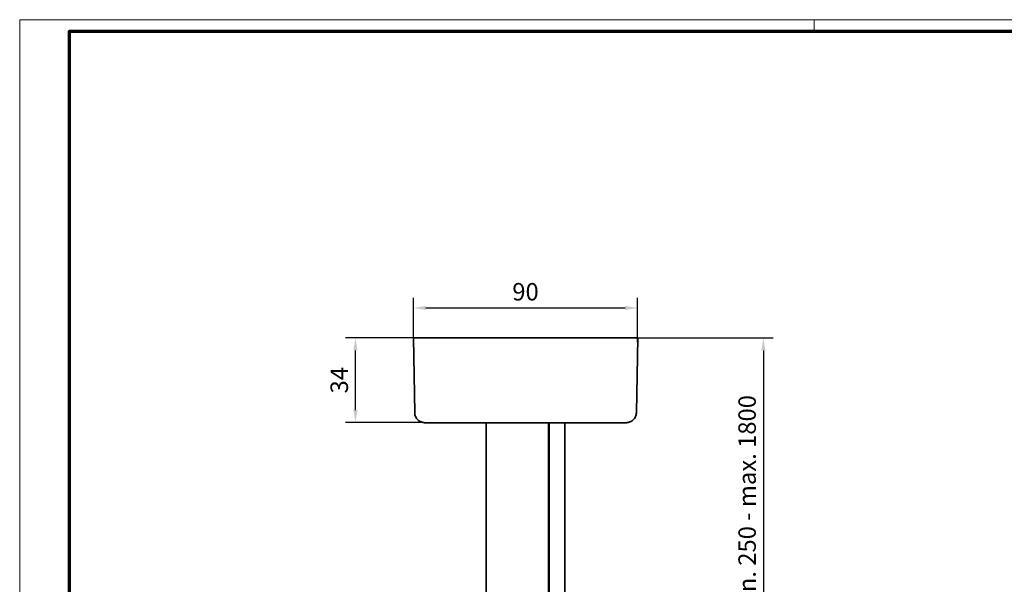
# Model space of a CAD drawing. Units: millimetres. Extents: x 24663 to 26077, y 16209 to 23560.
# Drawn here: x 24663 to 25059, y 19288 to 19514 of the extents above; entities that cross this region are included whole.
import ezdxf

# ---------------------------------------------------------------- set-up
doc = ezdxf.new("R2010")
doc.units = ezdxf.units.MM
for name, color, linetype in [('01_ZRahmen', 7, 'Continuous'), ('17519701650 Abhängung', 7, 'Continuous'), ('BLOCK 17519701650 Abhängung SA oben$0$17519701650 Abhängung', 7, 'Continuous'), ('BLOCK 17519701650 Abhängung SA unten$0$17519701650 Abhängung SA unten', 7, 'Continuous'), ('Konstruktion', 31, 'Continuous'), ('Mass', 7, 'Continuous')]:
    doc.layers.add(name, color=color, linetype=linetype)
doc.styles.add('Bemassungstext (DORMA)', font='isocpeur.ttf')
doc.dimstyles.new('DORMA', dxfattribs={"dimtxt": 3.5, "dimasz": 2.5, "dimexe": 2, "dimexo": 0, "dimgap": 1.5, "dimtad": 1, "dimdec": 8, "dimtxsty": 'Bemassungstext (DORMA)', "dimcen": 0.1, "dimclrt": 256, "dimadec": 8, "dimazin": 2, "dimtfac": 1, "dimtdec": 8, "dimtmove": 0, "dimatfit": 3, "dimfxl": 1, "dimtolj": 1, "dimarcsym": 0})

# ---------------------------------------------------------------- blocks, each defined once
blk = doc.blocks.new('BLOCK 17519701650 Abhängung SA oben')
at = {"layer": 'BLOCK 17519701650 Abhängung SA oben$0$17519701650 Abhängung', "color": 3, "linetype": 'Continuous', "lineweight": 35}
for p, q in [((-53, 157.9), (37, 157.9)), ((-52.48, 127.83), (-53, 157.9)), ((37, 157.9), (36.48, 127.83)), ((32.48, 123.9), (-48.48, 123.9)), ((-23.74, 123.9), (-23.74, 93.27)), ((1.26, 123.9), (1.26, 93.27)), ((1.54, 93.27), (1.54, 123.9)), ((7.74, 123.9), (7.74, 93.27))]:
    blk.add_line(p, q, dxfattribs=at)
for points, knots in [([(-52.48, 127.83), (-52.46, 127.57), (-52.42, 127.06), (-52.15, 126.3), (-51.75, 125.61), (-51.22, 125.02), (-50.59, 124.53), (-49.91, 124.17), (-49.19, 123.95), (-48.71, 123.92), (-48.48, 123.9)], [0, 0, 0, 0, 0.125831, 0.251407, 0.377012, 0.502832, 0.628625, 0.753782, 0.877589, 1, 1, 1, 1]), ([(32.48, 123.9), (32.71, 123.92), (33.19, 123.95), (33.91, 124.17), (34.59, 124.53), (35.22, 125.02), (35.75, 125.61), (36.15, 126.3), (36.42, 127.06), (36.46, 127.57), (36.48, 127.83)], [0, 0, 0, 0, 0.122411, 0.246218, 0.371375, 0.497168, 0.622988, 0.748593, 0.874169, 1, 1, 1, 1])]:
    blk.add_open_spline(points, degree=3, knots=knots, dxfattribs=at)
blk = doc.blocks.new('DIN A0_ZRahmen')
at = {"layer": '01_ZRahmen', "color": 1, "lineweight": 20}
blk.add_line((318.8, 840.6), (318.8, 835.8), dxfattribs=at)
blk.add_lwpolyline([(1188.6, 0), (1188.6, 840.6), (0, 840.6), (0, 0)], close=True, dxfattribs=at)
at = {"layer": '01_ZRahmen', "lineweight": 70}
blk.add_lwpolyline([(1183.8, 4.8), (1183.8, 835.8), (19.8, 835.8), (19.8, 4.8)], close=True, dxfattribs=at)
blk = doc.blocks.new('BLOCK 17519701650 Abhängung SA unten')
at = {"layer": 'BLOCK 17519701650 Abhängung SA unten$0$17519701650 Abhängung SA unten', "color": 3, "linetype": 'Continuous', "lineweight": 35}
for p, q in [((-23.74, 63.27), (-23.74, 9)), ((1.26, 63.27), (1.26, 9)), ((1.54, 9), (1.54, 63.27)), ((7.74, 63.27), (7.74, 9)), ((-13, 14.5), (-13, 9)), ((-12.5, 15), (-3.5, 15)), ((-3, 9), (-3, 14.5)), ((-58, 5), (-58, 9)), ((-58, 9), (42, 9)), ((42, 9), (42, 5)), ((42, 5), (-58, 5)), ((-11, 5), (-11, -9)), ((-5, -9), (-5, 5)), ((-20.5, -13), (-20.5, -9)), ((-20.5, -9), (4.5, -9)), ((4.5, -9), (4.5, -13)), ((4.5, -13), (-20.5, -13)), ((-11, -13), (-11, -15.5)), ((-11, -15.5), (-10.5, -16)), ((-11, -15.5), (-8, -15.5)), ((-8, -15.5), (-5, -15.5)), ((-5.5, -16), (-5, -15.5)), ((-5, -15.5), (-5, -13)), ((-8, -16), (-10.5, -16)), ((-5.5, -16), (-8, -16))]:
    blk.add_line(p, q, dxfattribs=at)
for centre, start, end in [((-12.5, 14.5), 90, 180), ((-3.5, 14.5), 0, 90)]:
    blk.add_arc(centre, 0.5, start, end, dxfattribs=at)
blk = doc.blocks.new('*D304')
at = {"layer": 'Mass', "color": 0, "lineweight": -2, "transparency": 16777216}
for p, q in [((24821.47, 19386.62), (24821.47, 19402.63)), ((24911.44, 19385.04), (24911.44, 19402.63)), ((24826.47, 19398.63), (24906.44, 19398.63))]:
    blk.add_line(p, q, dxfattribs=at)
at = {"layer": 'Mass', "color": 0, "transparency": 16777216}
for points in [[(24826.47, 19399.46), (24826.47, 19397.8), (24821.47, 19398.63)], [(24906.44, 19399.46), (24906.44, 19397.8), (24911.44, 19398.63)]]:
    blk.add_solid(points, dxfattribs=at)
at = {"layer": 'Mass', "transparency": 16777216, "insert": (24866.46, 19405.13), "char_height": 7, "attachment_point": 5, "style": 'Bemassungstext (DORMA)'}
blk.add_mtext('\\A1;90', dxfattribs=at)
blk = doc.blocks.new('*D305')
at = {"layer": 'Mass', "color": 0, "lineweight": -2, "transparency": 16777216}
for p, q in [((24825.56, 19386.62), (24794.23, 19386.62)), ((24798.23, 19357.65), (24798.23, 19381.62)), ((24825.56, 19352.65), (24794.23, 19352.65))]:
    blk.add_line(p, q, dxfattribs=at)
at = {"layer": 'Mass', "color": 0, "transparency": 16777216}
for points in [[(24797.4, 19381.62), (24799.06, 19381.62), (24798.23, 19386.62)], [(24797.4, 19357.65), (24799.06, 19357.65), (24798.23, 19352.65)]]:
    blk.add_solid(points, dxfattribs=at)
at = {"layer": 'Mass', "transparency": 16777216, "insert": (24791.73, 19369.63), "char_height": 7, "attachment_point": 5, "rotation": 90, "style": 'Bemassungstext (DORMA)'}
blk.add_mtext('\\A1;34', dxfattribs=at)
blk = doc.blocks.new('*D310')
at = {"layer": 'Mass', "color": 0, "lineweight": -2, "transparency": 16777216}
for p, q in [((24911.44, 19386.62), (24965.89, 19386.62)), ((24961.89, 19381.62), (24961.89, 19238.71)), ((24911.44, 19233.71), (24965.89, 19233.71))]:
    blk.add_line(p, q, dxfattribs=at)
at = {"layer": 'Mass', "color": 0, "transparency": 16777216}
for points in [[(24961.05, 19381.62), (24962.72, 19381.62), (24961.89, 19386.62)], [(24961.05, 19238.71), (24962.72, 19238.71), (24961.89, 19233.71)]]:
    blk.add_solid(points, dxfattribs=at)
at = {"layer": 'Mass', "transparency": 16777216, "insert": (24955.38, 19318.41), "char_height": 7, "attachment_point": 5, "rotation": 90, "style": 'Bemassungstext (DORMA)'}
blk.add_mtext('\\A1;min. 250 - max. 1800', dxfattribs=at)

msp = doc.modelspace()

# ---------------------------------------------------------------- linework, layer by layer
at = {"layer": '17519701650 Abhängung', "color": 3, "linetype": 'Continuous', "lineweight": 35}
for p, q in [((24850.73209895, 19321.97748836), (24850.73209895, 19291.97715771)), ((24875.73209839, 19321.97748836), (24875.73209839, 19291.97715771)), ((24876.00922273, 19291.97715771), (24876.00922273, 19321.97748836)), ((24882.20922245, 19321.97748836), (24882.20922245, 19291.97715771))]:
    msp.add_line(p, q, dxfattribs=at)

# ---------------------------------------------------------------- block references
at = {"layer": '01_ZRahmen'}
msp.add_blockref('DIN A0_ZRahmen', (24663.49257606, 18673.66070856), dxfattribs=at)
at = {"layer": 'Konstruktion'}
msp.add_blockref('BLOCK 17519701650 Abhängung SA oben', (24874.47066108, 19228.71200704), dxfattribs=at)
at = {"layer": 'Mass'}
msp.add_blockref('BLOCK 17519701650 Abhängung SA unten', (24874.47066108, 19228.71200704), dxfattribs=at)

# ---------------------------------------------------------------- dimensions: what is measured, and where the dimension line sits
dim = msp.add_linear_dim(base=(24911.44324963, 19398.62878536), p1=(24821.47065891, 19386.61500263), p2=(24911.44324963, 19385.0445233), dimstyle='DORMA', override={"dimscale": 2, "dimdec": 0, "dimpost": '<>'}, dxfattribs=at)
dim.commit()
dim.dimension.update_dxf_attribs({"geometry": '*D304', "text_midpoint": (24866.45695427, 19405.12878536)})
dim = msp.add_linear_dim(base=(24798.23146872, 19386.61500263), p1=(24825.55979192, 19352.64855633), p2=(24825.55979192, 19386.61500263), angle=90, dimstyle='DORMA', override={"dimscale": 2, "dimdec": 0}, dxfattribs=at)
dim.commit()
dim.dimension.update_dxf_attribs({"geometry": '*D305', "text_midpoint": (24791.73146872, 19369.63177948)})
dim = msp.add_linear_dim(base=(24961.8875057, 19233.712006), p1=(24911.44324963, 19386.61500263), p2=(24911.44324963, 19233.712006), angle=90, text='min. 250 - max. 1800', dimstyle='DORMA', override={"dimscale": 2}, dxfattribs=at)
dim.commit()
dim.dimension.update_dxf_attribs({"geometry": '*D310', "text_midpoint": (24961.8875057, 19318.41307831), "dimtype": 160})

doc.saveas('drawing.dxf')
